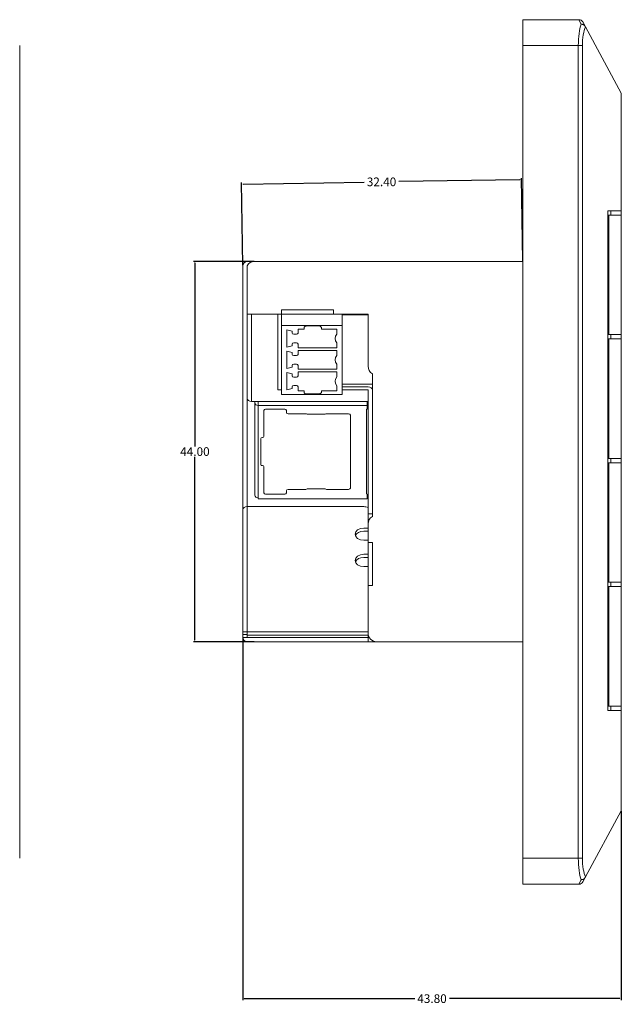
# Model space of a CAD drawing. Units: millimetres. Extents: x -53 to 329, y -388 to -58.
# Drawn here: x 43 to 112, y -243 to -129 of the extents above; entities that cross this region are included whole.
import ezdxf

# ---------------------------------------------------------------- set-up
doc = ezdxf.new("R2010")
doc.units = ezdxf.units.MM
doc.header["$MEASUREMENT"] = 0
doc.layers.get('0').update_dxf_attribs({"color": 130})
doc.layers.add('面板', color=7, linetype='Continuous', lineweight=0)
doc.styles.get("Standard").update_dxf_attribs({"font": 'txt.shx', "height": 1})
doc.dimstyles.get("Standard").update_dxf_attribs({"dimtxt": 1, "dimasz": 0.18, "dimexe": 0.18, "dimexo": 0.0625, "dimgap": 0.09, "dimtad": 0, "dimtih": 1, "dimtoh": 1, "dimzin": 0, "dimdsep": 46, "dimtxsty": 'Standard', "dimcen": 0.09, "dimadec": 0, "dimazin": 0, "dimtfac": 1, "dimtofl": 0, "dimtmove": 0, "dimatfit": 3, "dimfxl": 1, "dimtolj": 1, "dimtzin": 0, "dimarcsym": 0})

# ---------------------------------------------------------------- blocks, each defined once
blk = doc.blocks.new('*D3')
at = {"color": 0, "lineweight": -2, "transparency": 16777216}
for p, q in [((69.75, -156.64), (62.73, -156.64)), ((62.91, -156.82), (62.91, -178.05)), ((62.91, -200.46), (62.91, -179.23)), ((69.75, -200.64), (62.73, -200.64))]:
    blk.add_line(p, q, dxfattribs=at)
at = {"color": 0, "transparency": 16777216}
for points in [[(62.88, -156.82), (62.94, -156.82), (62.91, -156.64)], [(62.88, -200.46), (62.94, -200.46), (62.91, -200.64)]]:
    blk.add_solid(points, dxfattribs=at)
at = {"layer": 'Defpoints', "color": 0, "transparency": 16777216}
for p in [(69.81, -156.64), (62.91, -200.64), (69.81, -200.64)]:
    blk.add_point(p, dxfattribs=at)
at = {"color": 0, "transparency": 16777216, "insert": (62.91, -178.64), "char_height": 1, "attachment_point": 5}
blk.add_mtext('\\A1;44.00', dxfattribs=at)
blk = doc.blocks.new('*D4')
at = {"color": 0, "lineweight": -2, "transparency": 16777216}
for p, q in [((68.44, -157.08), (68.29, -147.51)), ((68.48, -147.69), (82.49, -147.47)), ((100.52, -147.19), (86.5, -147.41)), ((100.84, -156.58), (100.69, -147.01))]:
    blk.add_line(p, q, dxfattribs=at)
at = {"color": 0, "transparency": 16777216}
for points in [[(68.48, -147.66), (68.48, -147.72), (68.3, -147.69)], [(100.52, -147.16), (100.52, -147.22), (100.7, -147.19)]]:
    blk.add_solid(points, dxfattribs=at)
at = {"layer": 'Defpoints', "color": 0, "transparency": 16777216}
for p in [(100.7, -147.19), (68.44, -157.15), (100.84, -156.64)]:
    blk.add_point(p, dxfattribs=at)
at = {"color": 0, "transparency": 16777216, "insert": (84.5, -147.44), "char_height": 1, "attachment_point": 5}
blk.add_mtext('\\A1;32.40', dxfattribs=at)
blk = doc.blocks.new('*D9')
at = {"color": 0, "lineweight": -2, "transparency": 16777216}
for p, q in [((68.44, -200.2), (68.44, -242.1)), ((112.24, -220.25), (112.24, -242.1)), ((68.62, -241.92), (88.34, -241.92)), ((112.06, -241.92), (92.35, -241.92))]:
    blk.add_line(p, q, dxfattribs=at)
at = {"color": 0, "transparency": 16777216}
for points in [[(68.62, -241.89), (68.62, -241.95), (68.44, -241.92)], [(112.06, -241.89), (112.06, -241.95), (112.24, -241.92)]]:
    blk.add_solid(points, dxfattribs=at)
at = {"layer": 'Defpoints', "color": 0, "transparency": 16777216}
for p in [(68.44, -200.14), (112.24, -220.18), (112.24, -241.92)]:
    blk.add_point(p, dxfattribs=at)
at = {"color": 0, "transparency": 16777216, "insert": (90.34, -241.92), "char_height": 1, "attachment_point": 5}
blk.add_mtext('\\A1;43.80', dxfattribs=at)

msp = doc.modelspace()

# ---------------------------------------------------------------- linework, layer by layer
at = {"layer": '面板', "color": 7, "lineweight": 15}
for p, q in [((100.843, -131.683), (100.843, -128.683)), ((100.843, -128.683), (107.345, -128.683)), ((107.579, -129.202), (107.345, -128.683)), ((107.785, -128.945), (108.056, -129.445)), ((112.243, -137.183), (108.1, -129.527)), ((42.633, -131.683), (42.633, -225.683)), ((100.843, -131.683), (100.843, -225.683)), ((107.266, -131.683), (100.843, -131.683)), ((107.266, -225.683), (107.266, -131.683)), ((107.747, -131.683), (107.266, -131.683)), ((107.747, -131.683), (107.747, -225.683)), ((112.243, -137.183), (112.243, -150.783)), ((110.672, -150.783), (110.672, -208.583)), ((112.243, -150.783), (110.672, -150.783)), ((110.672, -151.283), (110.815, -151.283)), ((110.815, -151.283), (112.243, -151.283)), ((110.815, -165.108), (110.815, -151.283)), ((111.043, -150.784), (111.043, -151.283)), ((112.243, -151.284), (112.243, -150.783)), ((112.243, -151.283), (112.243, -165.108)), ((68.443, -162.732), (68.443, -157.145)), ((68.943, -157.145), (68.944, -157.143)), ((68.945, -156.643), (69.812, -156.643)), ((68.945, -157.143), (68.947, -157.143)), ((68.945, -157.145), (68.945, -162.732)), ((69.812, -156.643), (100.843, -156.643)), ((68.443, -185.362), (68.443, -162.732)), ((68.943, -185.009), (68.943, -162.732)), ((68.945, -172.49), (68.945, -162.732)), ((72.944, -162.732), (68.945, -162.732)), ((69.447, -162.732), (69.447, -162.733)), ((69.447, -162.733), (69.447, -172.845)), ((72.493, -162.733), (69.447, -162.733)), ((72.493, -162.733), (72.493, -162.732)), ((72.493, -171.502), (72.493, -162.733)), ((72.943, -162.732), (72.943, -164.042)), ((72.944, -162.232), (72.944, -162.732)), ((72.944, -162.232), (78.944, -162.232)), ((72.944, -162.232), (72.944, -162.732)), ((78.944, -162.232), (72.944, -162.232)), ((72.944, -162.732), (78.944, -162.732)), ((78.944, -162.232), (78.944, -162.732)), ((78.944, -162.732), (78.944, -162.232)), ((82.943, -162.732), (78.944, -162.732)), ((79.943, -164.042), (79.943, -162.84)), ((79.943, -162.84), (82.943, -162.84)), ((82.943, -168.777), (82.943, -162.732)), ((72.943, -172.032), (72.943, -164.042)), ((72.943, -164.042), (79.943, -164.042)), ((74.143, -164.716), (73.543, -164.561)), ((73.543, -164.561), (73.543, -166.562)), ((74.143, -164.926), (74.143, -164.716)), ((74.643, -165.067), (74.343, -165.067)), ((74.843, -164.476), (74.843, -164.926)), ((74.843, -164.476), (75.543, -164.476)), ((75.543, -164.476), (75.543, -164.313)), ((77.243, -164.101), (75.843, -164.101)), ((77.543, -164.313), (77.543, -164.476)), ((77.543, -164.476), (79.31, -164.476)), ((79.31, -164.476), (79.31, -165.055)), ((79.943, -172.032), (79.943, -164.042)), ((110.672, -165.108), (110.815, -165.108)), ((112.243, -165.108), (110.815, -165.108)), ((111.043, -165.109), (111.043, -165.608)), ((112.243, -165.609), (112.243, -165.109)), ((74.143, -166.408), (74.143, -166.198)), ((74.343, -166.057), (74.643, -166.057)), ((74.843, -166.198), (74.843, -166.648)), ((79.31, -166.069), (79.31, -166.648)), ((110.672, -165.608), (110.815, -165.608)), ((110.815, -179.433), (110.815, -165.608)), ((110.815, -165.608), (112.243, -165.608)), ((112.243, -165.608), (112.243, -179.433)), ((73.543, -166.562), (74.143, -166.408)), ((73.543, -167.036), (73.543, -169.037)), ((74.143, -167.191), (73.543, -167.036)), ((74.143, -167.401), (74.143, -167.191)), ((79.31, -166.648), (74.843, -166.648)), ((74.843, -166.951), (74.843, -167.401)), ((74.843, -166.951), (79.31, -166.951)), ((79.31, -166.951), (79.31, -167.53)), ((74.643, -167.542), (74.343, -167.542)), ((74.343, -168.531), (74.643, -168.531)), ((79.31, -168.544), (79.31, -169.123)), ((73.543, -169.037), (74.143, -168.883)), ((73.543, -169.511), (73.543, -171.512)), ((74.143, -169.666), (73.543, -169.511)), ((74.143, -168.883), (74.143, -168.673)), ((74.143, -169.876), (74.143, -169.666)), ((74.843, -168.673), (74.843, -169.123)), ((79.31, -169.123), (74.843, -169.123)), ((74.843, -169.426), (74.843, -169.876)), ((74.843, -169.426), (79.31, -169.426)), ((79.31, -169.426), (79.31, -170.005)), ((83.443, -169.643), (83.443, -186.143)), ((74.643, -170.017), (74.343, -170.017)), ((79.943, -170.83), (83.443, -170.83)), ((72.943, -171.502), (72.493, -171.502)), ((73.543, -171.512), (74.143, -171.358)), ((74.143, -171.358), (74.143, -171.148)), ((74.343, -171.006), (74.643, -171.006)), ((74.843, -171.148), (74.843, -171.597)), ((75.543, -171.597), (74.843, -171.597)), ((75.543, -171.597), (75.543, -171.761)), ((77.243, -171.973), (75.843, -171.973)), ((77.543, -171.761), (77.543, -171.597)), ((79.31, -171.597), (77.543, -171.597)), ((79.31, -171.019), (79.31, -171.597)), ((82.943, -171.148), (79.943, -171.148)), ((82.943, -171.502), (79.943, -171.502)), ((82.943, -185.86), (82.943, -171.502)), ((68.945, -173.181), (68.945, -172.49)), ((69.447, -172.845), (82.943, -172.845)), ((69.843, -173.022), (69.843, -172.845)), ((69.843, -174.266), (69.843, -173.022)), ((70.243, -172.845), (70.243, -173.305)), ((72.943, -172.032), (79.943, -172.032)), ((82.843, -172.845), (82.843, -173.305)), ((70.243, -183.982), (70.243, -173.305)), ((70.243, -173.305), (82.843, -173.305)), ((70.893, -176.911), (70.893, -173.87)), ((71.093, -173.729), (73.293, -173.729)), ((73.493, -173.87), (73.493, -174.136)), ((82.743, -183.487), (82.743, -173.8)), ((82.843, -173.729), (82.843, -173.305)), ((68.945, -179.544), (68.945, -174.865)), ((69.843, -174.266), (69.843, -174.337)), ((69.843, -176.02), (69.843, -174.337)), ((73.693, -174.277), (75.743, -174.277)), ((77.986, -174.331), (75.9, -174.331)), ((78.143, -174.277), (80.693, -174.277)), ((80.893, -174.418), (80.893, -182.868)), ((69.843, -176.02), (69.843, -176.091)), ((69.843, -180.63), (69.843, -176.091)), ((70.543, -180.164), (70.543, -177.123)), ((70.693, -177.017), (70.743, -177.017)), ((110.672, -179.433), (110.815, -179.433)), ((110.672, -179.933), (110.815, -179.933)), ((112.243, -179.433), (110.815, -179.433)), ((110.815, -193.758), (110.815, -179.933)), ((110.815, -179.933), (112.243, -179.933)), ((111.043, -179.434), (111.043, -179.933)), ((112.243, -179.933), (112.243, -179.434)), ((112.243, -179.933), (112.243, -193.758)), ((69.843, -180.63), (69.843, -180.701)), ((69.843, -182.384), (69.843, -180.701)), ((70.693, -180.27), (70.743, -180.27)), ((70.893, -183.416), (70.893, -180.376)), ((68.945, -185.008), (68.945, -181.229)), ((69.843, -182.384), (69.843, -182.455)), ((69.843, -183.699), (69.843, -182.455)), ((73.493, -183.151), (73.493, -183.416)), ((75.743, -183.01), (73.693, -183.01)), ((77.986, -182.956), (75.9, -182.956)), ((80.693, -183.01), (78.143, -183.01)), ((70.243, -183.982), (70.243, -184.099)), ((70.243, -184.099), (82.843, -184.099)), ((73.293, -183.558), (71.093, -183.558)), ((82.843, -183.982), (82.843, -183.558)), ((82.843, -184.099), (82.843, -183.982)), ((68.443, -185.362), (68.443, -185.364)), ((68.443, -199.506), (68.443, -185.364)), ((68.945, -185.009), (68.945, -199.504)), ((68.945, -185.009), (82.443, -185.009)), ((82.943, -187.009), (82.943, -185.86)), ((82.943, -185.86), (83.443, -185.86)), ((82.443, -187.482), (82.943, -187.482)), ((82.443, -187.836), (82.943, -187.836)), ((82.943, -189.143), (82.943, -187.009)), ((82.943, -188.896), (82.443, -188.896)), ((82.943, -189.143), (82.943, -194.143)), ((83.443, -189.143), (82.943, -189.143)), ((83.443, -189.143), (82.943, -189.143)), ((83.443, -189.143), (83.443, -194.143)), ((83.443, -194.143), (83.443, -189.143)), ((82.443, -190.523), (82.943, -190.523)), ((82.443, -190.876), (82.943, -190.876)), ((82.943, -191.937), (82.443, -191.937)), ((82.943, -199.643), (82.943, -194.143)), ((83.443, -194.143), (82.943, -194.143)), ((82.943, -194.143), (83.443, -194.143)), ((110.672, -193.758), (110.815, -193.758)), ((110.672, -194.258), (110.815, -194.258)), ((112.243, -193.758), (110.815, -193.758)), ((110.815, -208.083), (110.815, -194.258)), ((110.815, -194.258), (112.243, -194.258)), ((111.043, -193.758), (111.043, -194.258)), ((112.243, -194.258), (112.243, -193.758)), ((112.243, -194.258), (112.243, -208.083)), ((68.443, -199.79), (68.443, -199.506)), ((68.943, -199.506), (68.443, -199.506)), ((68.443, -200.141), (68.443, -199.79)), ((68.443, -199.79), (68.943, -199.79)), ((68.943, -200.141), (68.443, -200.141)), ((68.943, -199.79), (68.943, -199.506)), ((68.943, -199.79), (68.943, -200.141)), ((68.945, -199.858), (68.943, -199.859)), ((68.943, -200.141), (68.945, -200.141)), ((68.945, -200.143), (68.943, -200.142)), ((82.943, -199.504), (68.945, -199.504)), ((68.945, -200.141), (68.945, -199.858)), ((82.943, -199.858), (68.945, -199.858)), ((68.945, -200.143), (82.943, -200.143)), ((82.943, -200.143), (82.943, -199.643)), ((82.943, -200.643), (82.943, -200.143)), ((82.943, -200.143), (83.077, -200.143)), ((83.077, -200.143), (82.943, -200.143)), ((68.945, -200.643), (82.943, -200.643)), ((83.943, -200.643), (82.943, -200.643)), ((100.843, -200.643), (83.943, -200.643)), ((110.672, -208.083), (110.815, -208.083)), ((112.243, -208.083), (110.815, -208.083)), ((111.043, -208.083), (111.043, -208.583)), ((112.243, -208.583), (112.243, -208.083)), ((110.672, -208.583), (112.243, -208.583)), ((112.243, -208.583), (112.243, -220.183)), ((108.1, -227.84), (112.243, -220.183)), ((100.843, -228.683), (100.843, -225.683)), ((100.843, -225.683), (107.266, -225.683)), ((107.747, -225.683), (107.266, -225.683)), ((107.345, -228.683), (100.843, -228.683)), ((107.345, -228.683), (107.579, -228.165)), ((108.056, -227.921), (107.785, -228.421))]:
    msp.add_line(p, q, dxfattribs=at)
for points in [[(107.785, -128.945), (107.698, -128.784), (107.529, -128.683), (107.345, -128.683)], [(107.579, -129.202), (107.383, -129.76), (107.266, -130.689), (107.266, -131.683)], [(108.1, -129.527), (107.881, -129.976), (107.747, -130.796), (107.747, -131.683)], [(68.443, -157.145), (68.443, -156.868), (68.668, -156.643), (68.945, -156.643)], [(69.812, -156.643), (69.454, -156.643), (69.123, -156.835), (68.945, -157.145)], [(69.418, -162.732), (69.428, -162.732), (69.438, -162.733), (69.447, -162.733)], [(74.143, -164.926), (74.143, -165.004), (74.233, -165.067), (74.343, -165.067)], [(74.643, -165.067), (74.754, -165.067), (74.843, -165.004), (74.843, -164.926)], [(79.31, -165.055), (79.07, -165.372), (79.07, -165.752), (79.31, -166.069)], [(74.343, -166.057), (74.233, -166.057), (74.143, -166.12), (74.143, -166.198)], [(74.843, -166.198), (74.843, -166.12), (74.754, -166.057), (74.643, -166.057)], [(74.143, -167.401), (74.143, -167.479), (74.233, -167.542), (74.343, -167.542)], [(74.643, -167.542), (74.754, -167.542), (74.843, -167.479), (74.843, -167.401)], [(74.343, -168.531), (74.233, -168.531), (74.143, -168.595), (74.143, -168.673)], [(74.843, -168.673), (74.843, -168.595), (74.754, -168.531), (74.643, -168.531)], [(79.31, -167.53), (79.07, -167.847), (79.07, -168.227), (79.31, -168.544)], [(82.943, -168.777), (82.943, -169.135), (83.134, -169.465), (83.443, -169.643)], [(74.143, -169.876), (74.143, -169.954), (74.233, -170.017), (74.343, -170.017)], [(74.643, -170.017), (74.754, -170.017), (74.843, -169.954), (74.843, -169.876)], [(79.31, -170.005), (79.07, -170.321), (79.07, -170.702), (79.31, -171.019)], [(74.343, -171.006), (74.233, -171.006), (74.143, -171.07), (74.143, -171.148)], [(74.843, -171.148), (74.843, -171.07), (74.754, -171.006), (74.643, -171.006)], [(83.443, -171.502), (83.443, -171.306), (83.219, -171.148), (82.943, -171.148)], [(68.945, -172.49), (68.945, -172.686), (69.17, -172.845), (69.447, -172.845)], [(69.843, -173.022), (69.843, -173.178), (70.022, -173.305), (70.243, -173.305)], [(71.093, -173.729), (70.983, -173.729), (70.893, -173.792), (70.893, -173.87)], [(73.493, -173.87), (73.493, -173.792), (73.404, -173.729), (73.293, -173.729)], [(73.493, -174.136), (73.493, -174.214), (73.583, -174.277), (73.693, -174.277)], [(82.843, -173.729), (82.788, -173.729), (82.743, -173.761), (82.743, -173.8)], [(75.9, -174.331), (75.862, -174.297), (75.804, -174.277), (75.743, -174.277)], [(78.143, -174.277), (78.082, -174.277), (78.024, -174.297), (77.986, -174.331)], [(80.893, -174.418), (80.893, -174.34), (80.804, -174.277), (80.693, -174.277)], [(70.693, -177.017), (70.61, -177.017), (70.543, -177.065), (70.543, -177.123)], [(70.743, -177.017), (70.826, -177.017), (70.893, -176.97), (70.893, -176.911)], [(70.543, -180.164), (70.543, -180.222), (70.61, -180.27), (70.693, -180.27)], [(70.893, -180.376), (70.893, -180.317), (70.826, -180.27), (70.743, -180.27)], [(73.693, -183.01), (73.583, -183.01), (73.493, -183.073), (73.493, -183.151)], [(75.743, -183.01), (75.804, -183.01), (75.862, -182.99), (75.9, -182.956)], [(77.986, -182.956), (78.024, -182.99), (78.082, -183.01), (78.143, -183.01)], [(80.693, -183.01), (80.804, -183.01), (80.893, -182.946), (80.893, -182.868)], [(69.843, -183.699), (69.843, -183.855), (70.022, -183.982), (70.243, -183.982)], [(70.893, -183.416), (70.893, -183.494), (70.983, -183.558), (71.093, -183.558)], [(73.293, -183.558), (73.404, -183.558), (73.493, -183.494), (73.493, -183.416)], [(82.743, -183.487), (82.743, -183.526), (82.788, -183.558), (82.843, -183.558)], [(68.945, -185.009), (68.668, -185.009), (68.443, -185.168), (68.443, -185.364)], [(82.943, -185.103), (82.791, -185.041), (82.619, -185.009), (82.443, -185.009)], [(83.443, -186.143), (83.134, -186.322), (82.943, -186.652), (82.943, -187.009)], [(82.443, -187.836), (81.987, -187.836), (81.589, -188.054), (81.475, -188.366)], [(82.443, -190.876), (81.987, -190.876), (81.589, -191.094), (81.475, -191.407)], [(68.945, -200.643), (68.668, -200.643), (68.443, -200.419), (68.443, -200.141)], [(68.945, -199.504), (68.93, -199.504), (68.915, -199.505), (68.9, -199.506)], [(82.943, -199.643), (82.943, -200.196), (83.391, -200.643), (83.943, -200.643)], [(107.266, -225.683), (107.266, -226.677), (107.383, -227.607), (107.579, -228.165)], [(107.747, -225.683), (107.747, -226.57), (107.881, -227.391), (108.1, -227.84)], [(107.345, -228.683), (107.529, -228.683), (107.698, -228.583), (107.785, -228.421)]]:
    msp.add_open_spline(points, degree=3, dxfattribs=at)
for points, knots in [([(108.056, -129.445), (108.045, -129.427), (108.034, -129.409), (108.02, -129.392), (108.007, -129.375), (107.992, -129.358), (107.976, -129.343), (107.968, -129.335), (107.959, -129.328), (107.95, -129.321), (107.941, -129.314), (107.932, -129.307), (107.923, -129.3), (107.904, -129.287), (107.884, -129.275), (107.863, -129.265), (107.852, -129.259), (107.842, -129.254), (107.831, -129.25), (107.82, -129.245), (107.808, -129.241), (107.797, -129.236), (107.774, -129.228), (107.751, -129.222), (107.727, -129.216), (107.703, -129.211), (107.679, -129.207), (107.654, -129.205), (107.642, -129.203), (107.629, -129.203), (107.617, -129.202), (107.604, -129.202), (107.591, -129.201), (107.579, -129.202)], [0, 0, 0, 0, 1, 1, 1, 2, 2, 2, 3, 3, 3, 4, 4, 4, 5, 5, 5, 6, 6, 6, 7, 7, 7, 8, 8, 8, 9, 9, 9, 10, 10, 10, 11, 11, 11, 11]), ([(108.056, -129.445), (108.065, -129.463), (108.073, -129.478), (108.08, -129.491), (108.084, -129.498), (108.087, -129.504), (108.091, -129.51), (108.094, -129.516), (108.097, -129.522), (108.1, -129.527)], [0, 0, 0, 0, 1, 1, 1, 2, 2, 2, 3, 3, 3, 3]), ([(75.543, -164.313), (75.543, -164.285), (75.551, -164.257), (75.566, -164.232), (75.581, -164.206), (75.603, -164.182), (75.631, -164.163), (75.659, -164.143), (75.692, -164.127), (75.728, -164.117), (75.765, -164.106), (75.804, -164.101), (75.843, -164.101)], [0, 0, 0, 0, 1, 1, 1, 2, 2, 2, 3, 3, 3, 4, 4, 4, 4]), ([(77.243, -164.101), (77.282, -164.101), (77.322, -164.106), (77.358, -164.117), (77.394, -164.127), (77.428, -164.143), (77.455, -164.163), (77.483, -164.182), (77.505, -164.206), (77.52, -164.232), (77.535, -164.257), (77.543, -164.285), (77.543, -164.313)], [0, 0, 0, 0, 1, 1, 1, 2, 2, 2, 3, 3, 3, 4, 4, 4, 4]), ([(75.843, -171.973), (75.804, -171.973), (75.765, -171.967), (75.728, -171.957), (75.692, -171.946), (75.659, -171.93), (75.631, -171.911), (75.603, -171.891), (75.581, -171.868), (75.566, -171.842), (75.551, -171.816), (75.543, -171.789), (75.543, -171.761)], [0, 0, 0, 0, 1, 1, 1, 2, 2, 2, 3, 3, 3, 4, 4, 4, 4]), ([(77.543, -171.761), (77.543, -171.789), (77.535, -171.816), (77.52, -171.842), (77.505, -171.868), (77.483, -171.891), (77.455, -171.911), (77.428, -171.93), (77.394, -171.946), (77.358, -171.957), (77.322, -171.967), (77.282, -171.973), (77.243, -171.973)], [0, 0, 0, 0, 1, 1, 1, 2, 2, 2, 3, 3, 3, 4, 4, 4, 4]), ([(82.443, -187.482), (81.891, -187.482), (81.443, -187.799), (81.443, -188.189), (81.443, -188.58), (81.891, -188.896), (82.443, -188.896)], [0, 0, 0, 0, 1, 1, 1, 2, 2, 2, 2]), ([(82.443, -190.523), (81.891, -190.523), (81.443, -190.839), (81.443, -191.23), (81.443, -191.62), (81.891, -191.937), (82.443, -191.937)], [0, 0, 0, 0, 1, 1, 1, 2, 2, 2, 2]), ([(107.579, -228.165), (107.591, -228.165), (107.604, -228.165), (107.617, -228.165), (107.629, -228.164), (107.642, -228.163), (107.654, -228.162), (107.679, -228.16), (107.703, -228.156), (107.727, -228.15), (107.751, -228.145), (107.774, -228.138), (107.797, -228.13), (107.808, -228.126), (107.82, -228.122), (107.831, -228.117), (107.842, -228.112), (107.852, -228.107), (107.863, -228.102), (107.884, -228.091), (107.904, -228.079), (107.923, -228.066), (107.932, -228.06), (107.941, -228.053), (107.95, -228.046), (107.959, -228.039), (107.968, -228.031), (107.976, -228.024), (107.992, -228.008), (108.007, -227.992), (108.02, -227.975), (108.034, -227.958), (108.045, -227.94), (108.056, -227.921)], [0, 0, 0, 0, 1, 1, 1, 2, 2, 2, 3, 3, 3, 4, 4, 4, 5, 5, 5, 6, 6, 6, 7, 7, 7, 8, 8, 8, 9, 9, 9, 10, 10, 10, 11, 11, 11, 11]), ([(108.1, -227.84), (108.094, -227.85), (108.088, -227.862), (108.08, -227.875), (108.077, -227.882), (108.073, -227.889), (108.069, -227.897), (108.065, -227.905), (108.06, -227.913), (108.056, -227.921)], [0, 0, 0, 0, 1, 1, 1, 2, 2, 2, 3, 3, 3, 3])]:
    msp.add_open_spline(points, degree=3, knots=knots, dxfattribs=at)

# ---------------------------------------------------------------- dimensions: what is measured, and where the dimension line sits
dim = msp.add_aligned_dim(p1=(68.443, -157.145), p2=(100.843, -156.643), distance=9.457, dimstyle='Standard')
dim.commit()
dim.dimension.update_dxf_attribs({"geometry": '*D4', "text_midpoint": (84.496, -147.439)})
dim = msp.add_linear_dim(base=(62.909, -200.643), p1=(69.812, -156.643), p2=(69.812, -200.643), angle=90, dimstyle='Standard')
dim.commit()
dim.dimension.update_dxf_attribs({"geometry": '*D3', "text_midpoint": (62.909, -178.643)})
dim = msp.add_linear_dim(base=(112.243, -241.92), p1=(68.443, -200.141), p2=(112.243, -220.183), dimstyle='Standard')
dim.commit()
dim.dimension.update_dxf_attribs({"geometry": '*D9', "text_midpoint": (90.343, -241.92)})

doc.saveas('drawing.dxf')
